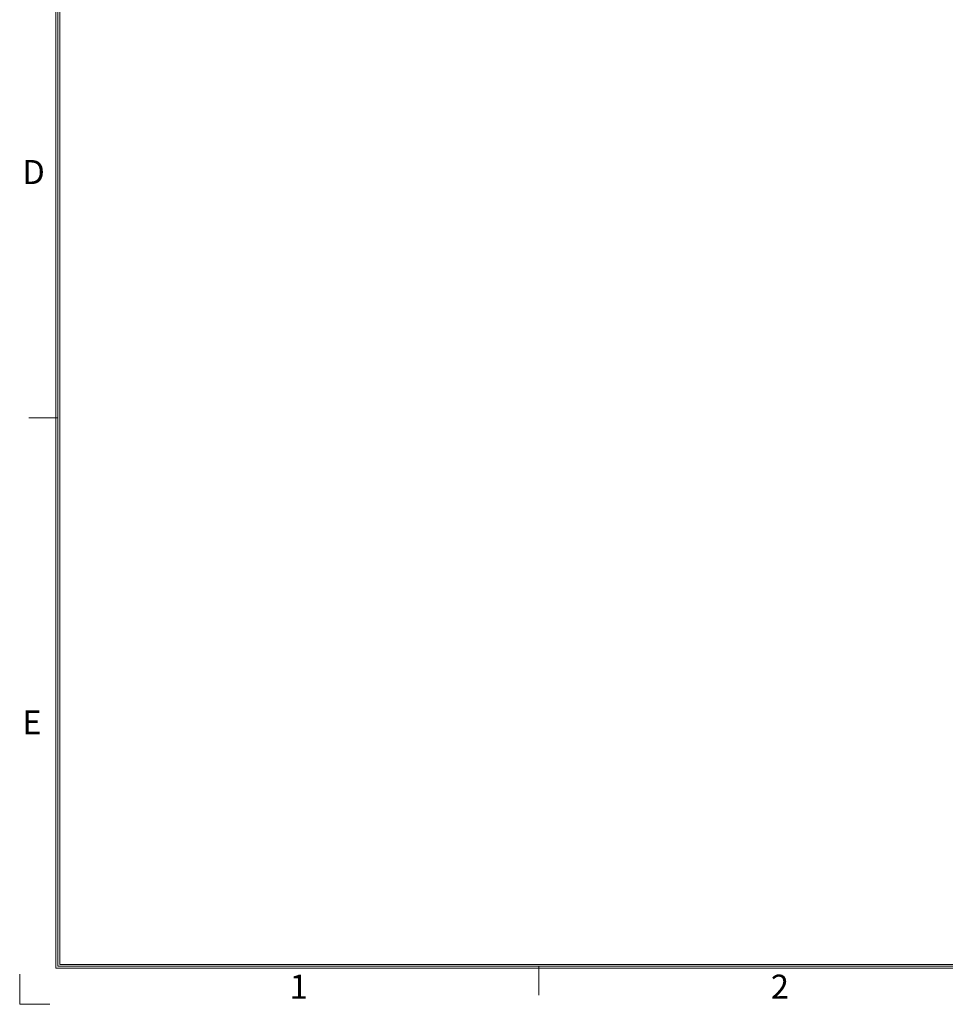
# Model space of a CAD drawing. Units: millimetres. Extents: x -415 to 652, y 334 to 1083.
# Drawn here: x -415 to -143, y 334 to 624 of the extents above; entities that cross this region are included whole.
import ezdxf

# ---------------------------------------------------------------- set-up
doc = ezdxf.new("R2010")
doc.units = ezdxf.units.MM
doc.header["$LTSCALE"] = 23.1
doc.header["$MEASUREMENT"] = 0
doc.layers.add('细实线层', color=7, linetype='Continuous', lineweight=18)
doc.styles.add('鸿蒙CAD', font='txt')

msp = doc.modelspace()

# ---------------------------------------------------------------- linework, layer by layer
at = {"layer": '细实线层'}
for p, q in [((-404.49, 345.06), (-404.49, 1072.22)), ((-403.92, 345.63), (-403.92, 1071.65)), ((-403.36, 346.19), (-403.36, 1071.09)), ((-403.92, 506.65), (-412.4, 506.65)), ((641.89, 345.06), (-404.49, 345.06)), ((641.33, 345.63), (-403.92, 345.63)), ((640.76, 346.19), (-403.36, 346.19)), ((-262.67, 345.63), (-262.67, 337.15)), ((-415.09, 334.46), (-415.09, 343.29)), ((-415.09, 334.46), (-406.25, 334.46))]:
    msp.add_line(p, q, dxfattribs=at)

# ---------------------------------------------------------------- texts
at = {"layer": '细实线层', "style": '鸿蒙CAD'}
for s, p in [('D', (-414.34, 575.3)), ('E', (-414.34, 413.71)), ('1', (-335.87, 336.1)), ('2', (-194.62, 336.1))]:
    msp.add_text(s, height=7.06, dxfattribs=at).set_placement(p)

doc.saveas('drawing.dxf')
